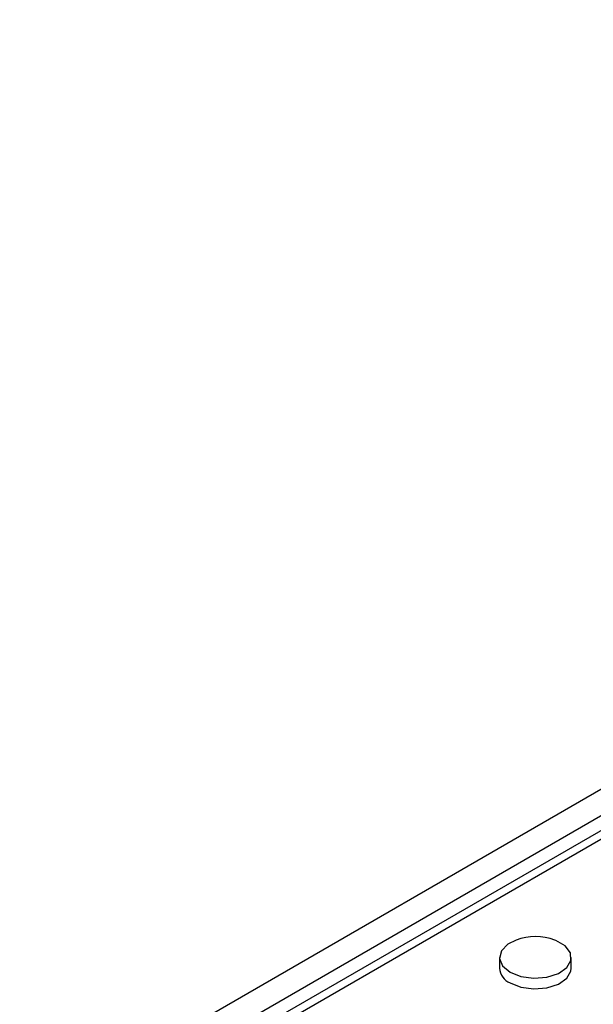
# Model space of a CAD drawing. Units: millimetres. Extents: x -97 to 538, y -3 to 370.
# Drawn here: x 332 to 339, y 122 to 134 of the extents above; entities that cross this region are included whole.
import ezdxf

# ---------------------------------------------------------------- set-up
doc = ezdxf.new("R2010")
doc.units = ezdxf.units.MM

msp = doc.modelspace()

# ---------------------------------------------------------------- linework, layer by layer
at = {"color": 7, "linetype": 'Continuous', "lineweight": 25}
for p, q in [((391.22, 153.684), (332.584, 119.834)), ((391.383, 153.665), (332.754, 119.82)), ((346.364, 128.314), (331.939, 119.987)), ((346.223, 127.892), (332.905, 120.205)), ((338.072, 122.128), (338.072, 121.992)), ((338.988, 121.992), (338.988, 122.128))]:
    msp.add_line(p, q, dxfattribs=at)
at = {"color": 7, "linetype": 'Continuous', "lineweight": 25, "flags": 128}
for points in [[(338.284, 122.351), (338.177, 122.297), (338.095, 122.212), (338.072, 122.115), (338.111, 122.021), (338.206, 121.941)], [(338.206, 121.941), (338.345, 121.886), (338.509, 121.863), (338.676, 121.877), (338.823, 121.924), (338.93, 121.999), (338.984, 122.091), (338.976, 122.188), (338.908, 122.277), (338.789, 122.346), (338.776, 122.351)], [(338.206, 121.804), (338.345, 121.75), (338.509, 121.727), (338.676, 121.741), (338.823, 121.788), (338.93, 121.863), (338.984, 121.955), (338.988, 121.992)]]:
    msp.add_lwpolyline(points, dxfattribs=at)
at = {"color": 7, "linetype": 'Continuous', "lineweight": 25}
for centre, radius, start, end in [((338.53, 121.681), 0.714, 69.8215, 110.1785), ((338.287, 122.004), 0.216, 183.392, 247.9281)]:
    msp.add_arc(centre, radius, start, end, dxfattribs=at)

doc.saveas('drawing.dxf')
